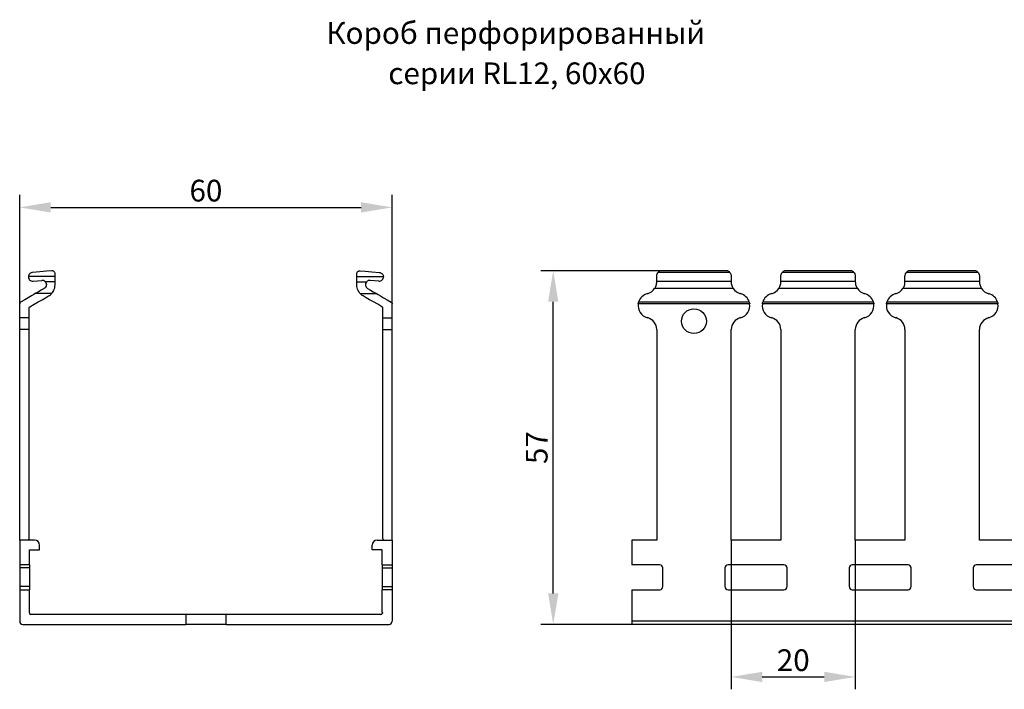
# Model space of a CAD drawing. Units: millimetres. Extents: x 84 to 682, y 59 to 271.
# Drawn here: x 84 to 242, y 163 to 271 of the extents above; entities that cross this region are included whole.
import ezdxf

# ---------------------------------------------------------------- set-up
doc = ezdxf.new("R2010")
doc.units = ezdxf.units.MM
doc.header["$PDSIZE"] = -1
doc.layers.add('Размеры', color=8, linetype='Continuous')
doc.styles.add('SLDTEXTSTYLE0', font='verdana.ttf')
doc.dimstyles.new('SLDDIMSTYLE1', dxfattribs={"dimtxt": 3.5, "dimasz": 5, "dimexe": 2, "dimexo": 0.0625, "dimgap": 0.875, "dimtad": 1, "dimdec": 1, "dimrnd": 1e-09, "dimzin": 9, "dimtxsty": 'SLDTEXTSTYLE0', "dimcen": 0.09, "dimadec": 1, "dimazin": 3, "dimtfac": 1, "dimtdec": 1, "dimtmove": 0, "dimatfit": 0, "dimfxl": 1, "dimfrac": 2, "dimtolj": 1, "dimtzin": 12, "dimarcsym": 0})

# ---------------------------------------------------------------- blocks, each defined once
blk = doc.blocks.new('*D13')
at = {"layer": 'Defpoints', "color": 0, "transparency": 16777216}
for p in [(143.79, 240.42), (83.79, 201.87), (143.79, 196.46)]:
    blk.add_point(p, dxfattribs=at)
at = {"layer": 'Размеры', "color": 0, "lineweight": -2, "transparency": 16777216}
for p, q in [((83.79, 201.93), (83.79, 242.42)), ((143.79, 196.53), (143.79, 242.42)), ((88.79, 240.42), (138.79, 240.42))]:
    blk.add_line(p, q, dxfattribs=at)
at = {"layer": 'Размеры', "color": 0, "transparency": 16777216}
for points in [[(88.79, 241.25), (88.79, 239.59), (83.79, 240.42)], [(138.79, 241.25), (138.79, 239.59), (143.79, 240.42)]]:
    blk.add_solid(points, dxfattribs=at)
at = {"layer": 'Размеры', "color": 0, "transparency": 16777216, "insert": (113.79, 243.12), "char_height": 3.5, "attachment_point": 5, "style": 'SLDTEXTSTYLE0'}
blk.add_mtext('\\A1;60', dxfattribs=at)
blk = doc.blocks.new('*D14')
at = {"layer": 'Defpoints', "color": 0, "transparency": 16777216}
for p in [(169.74, 230.19), (191.1, 230.19), (189.51, 173.17)]:
    blk.add_point(p, dxfattribs=at)
at = {"layer": 'Размеры', "color": 0, "lineweight": -2, "transparency": 16777216}
for p, q in [((191.04, 230.19), (167.74, 230.19)), ((169.74, 178.17), (169.74, 225.19)), ((189.45, 173.17), (167.74, 173.17))]:
    blk.add_line(p, q, dxfattribs=at)
at = {"layer": 'Размеры', "color": 0, "transparency": 16777216}
for points in [[(168.91, 225.19), (170.58, 225.19), (169.74, 230.19)], [(168.91, 178.17), (170.58, 178.17), (169.74, 173.17)]]:
    blk.add_solid(points, dxfattribs=at)
at = {"layer": 'Размеры', "color": 0, "transparency": 16777216, "insert": (167.08, 201.68), "char_height": 3.5, "attachment_point": 5, "rotation": 90, "style": 'SLDTEXTSTYLE0'}
blk.add_mtext('\\A1;57', dxfattribs=at)
blk = doc.blocks.new('*D15')
at = {"layer": 'Defpoints', "color": 0, "transparency": 16777216}
for p in [(198.41, 186.77), (218.41, 186.77), (218.41, 164.7)]:
    blk.add_point(p, dxfattribs=at)
at = {"layer": 'Размеры', "color": 0, "lineweight": -2, "transparency": 16777216}
for p, q in [((198.41, 186.71), (198.41, 162.7)), ((218.41, 186.71), (218.41, 162.7)), ((203.41, 164.7), (213.41, 164.7))]:
    blk.add_line(p, q, dxfattribs=at)
at = {"layer": 'Размеры', "color": 0, "transparency": 16777216}
for points in [[(203.41, 165.53), (203.41, 163.87), (198.41, 164.7)], [(213.41, 165.53), (213.41, 163.87), (218.41, 164.7)]]:
    blk.add_solid(points, dxfattribs=at)
at = {"layer": 'Размеры', "color": 0, "transparency": 16777216, "insert": (208.41, 167.4), "char_height": 3.5, "attachment_point": 5, "style": 'SLDTEXTSTYLE0'}
blk.add_mtext('\\A1;20', dxfattribs=at)

msp = doc.modelspace()

# ---------------------------------------------------------------- linework, layer by layer
at = {"color": 7, "linetype": 'Continuous', "lineweight": 30}
for p, q in [((197.85, 230.19), (186.98, 230.19)), ((197.85, 230.19), (186.98, 230.19)), ((197.85, 230.19), (197.85, 230.19)), ((217.84, 230.19), (206.98, 230.19)), ((217.85, 230.19), (206.98, 230.19)), ((237.84, 230.19), (226.98, 230.19)), ((237.85, 230.19), (226.98, 230.19)), ((226.98, 230.19), (226.98, 230.19)), ((89.49, 229.29), (85.19, 229.29)), ((85.95, 228.52), (87.33, 228.65)), ((89.49, 228.44), (87.88, 228.44)), ((89.49, 229.29), (89.49, 229.69)), ((89.49, 228.44), (89.49, 229.29)), ((89.49, 227.95), (89.49, 228.44)), ((138.09, 229.29), (138.09, 229.69)), ((138.09, 229.29), (142.38, 229.29)), ((138.09, 228.44), (138.09, 229.29)), ((138.09, 227.95), (138.09, 228.44)), ((138.09, 228.44), (139.69, 228.44)), ((141.63, 228.52), (140.25, 228.65)), ((186.41, 228.52), (186.41, 229.29)), ((186.41, 228.52), (198.41, 228.52)), ((186.41, 228.44), (186.41, 228.52)), ((198.19, 229.92), (186.63, 229.92)), ((198.41, 229.29), (198.41, 228.52)), ((198.41, 228.52), (198.41, 228.44)), ((206.41, 228.52), (206.41, 229.29)), ((206.41, 228.52), (218.41, 228.52)), ((206.41, 228.44), (206.41, 228.52)), ((218.19, 229.92), (206.63, 229.92)), ((218.41, 229.29), (218.41, 228.52)), ((218.41, 228.52), (218.41, 228.44)), ((226.41, 228.52), (226.41, 229.29)), ((226.41, 228.52), (238.41, 228.52)), ((226.41, 228.44), (226.41, 228.52)), ((238.19, 229.92), (226.63, 229.92)), ((238.41, 229.29), (238.41, 228.52)), ((238.41, 228.52), (238.41, 228.44)), ((198.74, 227.34), (186.08, 227.34)), ((218.74, 227.34), (206.08, 227.34)), ((238.74, 227.34), (226.08, 227.34)), ((88.92, 226.51), (86.29, 226.51)), ((138.66, 226.51), (141.29, 226.51)), ((83.79, 222.63), (83.79, 224.89)), ((85.29, 222.63), (85.29, 224.14)), ((142.29, 222.63), (142.29, 224.14)), ((143.79, 222.63), (143.79, 224.89)), ((201.39, 224.89), (183.44, 224.89)), ((201.33, 225.15), (183.5, 225.15)), ((221.39, 224.89), (203.44, 224.89)), ((221.33, 225.15), (203.5, 225.15)), ((241.39, 224.89), (223.44, 224.89)), ((241.33, 225.15), (223.5, 225.15)), ((85.29, 222.63), (83.79, 222.63)), ((83.79, 220.7), (83.79, 222.63)), ((85.29, 220.7), (85.29, 222.63)), ((142.29, 222.63), (143.79, 222.63)), ((142.29, 220.7), (142.29, 222.63)), ((143.79, 220.7), (143.79, 222.63)), ((85.29, 220.7), (83.79, 220.7)), ((83.79, 186.77), (83.79, 220.7)), ((85.29, 186.97), (85.29, 220.7)), ((142.29, 220.7), (143.79, 220.7)), ((142.29, 186.97), (142.29, 220.7)), ((143.79, 186.77), (143.79, 220.7)), ((186.41, 220.7), (186.41, 186.77)), ((198.41, 186.77), (198.41, 220.7)), ((206.41, 220.7), (206.41, 186.77)), ((218.41, 186.77), (218.41, 220.7)), ((226.41, 220.7), (226.41, 186.77)), ((238.41, 186.77), (238.41, 220.7)), ((83.79, 186.77), (83.79, 182.77)), ((86.19, 186.77), (83.79, 186.77)), ((85.29, 186.97), (85.19, 186.87)), ((85.19, 186.87), (85.29, 186.77)), ((86.99, 185.17), (86.99, 185.97)), ((140.59, 185.17), (140.59, 185.97)), ((141.39, 186.77), (143.79, 186.77)), ((142.29, 186.97), (142.39, 186.87)), ((142.39, 186.87), (142.29, 186.77)), ((143.79, 186.77), (143.79, 182.77)), ((182.41, 186.77), (182.41, 182.77)), ((186.41, 186.77), (182.41, 186.77)), ((206.41, 186.77), (198.41, 186.77)), ((226.41, 186.77), (218.41, 186.77)), ((246.41, 186.77), (238.41, 186.77)), ((85.39, 185.17), (86.99, 185.17)), ((85.39, 182.77), (85.39, 185.17)), ((142.19, 185.17), (140.59, 185.17)), ((142.19, 182.77), (142.19, 185.17)), ((85.39, 182.77), (83.79, 182.77)), ((83.79, 182.77), (83.79, 182.27)), ((85.39, 182.77), (85.39, 182.27)), ((142.19, 182.77), (143.79, 182.77)), ((142.19, 182.77), (142.19, 182.27)), ((143.79, 182.77), (143.79, 182.27)), ((186.91, 182.77), (182.41, 182.77)), ((206.91, 182.77), (197.91, 182.77)), ((226.91, 182.77), (217.91, 182.77)), ((246.91, 182.77), (237.91, 182.77)), ((85.39, 182.27), (83.79, 182.27)), ((83.79, 182.27), (83.79, 179.27)), ((85.39, 182.27), (85.39, 179.27)), ((142.19, 182.27), (143.79, 182.27)), ((142.19, 182.27), (142.19, 179.27)), ((143.79, 182.27), (143.79, 179.27)), ((187.41, 179.27), (187.41, 182.27)), ((197.41, 182.27), (197.41, 179.27)), ((207.41, 179.27), (207.41, 182.27)), ((217.41, 182.27), (217.41, 179.27)), ((227.41, 179.27), (227.41, 182.27)), ((237.41, 182.27), (237.41, 179.27)), ((85.39, 179.27), (83.79, 179.27)), ((83.79, 179.27), (83.79, 178.77)), ((85.39, 179.27), (85.39, 178.77)), ((142.19, 179.27), (143.79, 179.27)), ((142.19, 179.27), (142.19, 178.77)), ((143.79, 179.27), (143.79, 178.77)), ((83.79, 178.77), (83.79, 173.67)), ((83.79, 178.77), (85.39, 178.77)), ((85.39, 175.09), (85.39, 178.77)), ((142.19, 175.09), (142.19, 178.77)), ((143.79, 178.77), (142.19, 178.77)), ((143.79, 178.77), (143.79, 173.67)), ((182.41, 178.77), (182.41, 173.67)), ((182.41, 178.77), (186.91, 178.77)), ((197.91, 178.77), (206.91, 178.77)), ((217.91, 178.77), (226.91, 178.77)), ((237.91, 178.77), (246.91, 178.77)), ((85.39, 175.09), (85.29, 175.03)), ((85.29, 175.03), (85.39, 174.97)), ((110.54, 174.77), (85.59, 174.77)), ((110.54, 174.77), (110.54, 173.17)), ((117.04, 174.77), (110.54, 174.77)), ((141.99, 174.77), (117.04, 174.77)), ((117.04, 173.17), (117.04, 174.77)), ((142.19, 175.09), (142.29, 175.03)), ((142.29, 175.03), (142.19, 174.97)), ((84.29, 173.17), (110.54, 173.17)), ((117.04, 173.17), (110.54, 173.17)), ((117.04, 173.17), (143.29, 173.17)), ((682.41, 173.67), (182.41, 173.67)), ((182.41, 173.67), (182.41, 173.17)), ((682.41, 173.17), (182.41, 173.17))]:
    msp.add_line(p, q, dxfattribs=at)
at = {"color": 7, "linetype": 'Continuous', "lineweight": 30, "flags": 128}
for points in [[(88.94, 230.19), (88.1, 230.12), (87.06, 230.03), (85.83, 229.92)], [(138.63, 230.19), (139.47, 230.12), (140.52, 230.03), (141.75, 229.92)], [(87.74, 227.34), (87.24, 227.06), (86.83, 226.82), (86.51, 226.63), (86.29, 226.51)], [(139.84, 227.34), (140.33, 227.06), (140.75, 226.82), (141.07, 226.63), (141.29, 226.51)], [(86.29, 226.51), (86.04, 226.36), (85.67, 226.15), (85.18, 225.86), (84.59, 225.53), (83.94, 225.15)], [(85.44, 224.4), (86.12, 224.79), (86.78, 225.17), (87.4, 225.53), (87.96, 225.86), (88.44, 226.13)], [(142.14, 224.4), (141.46, 224.79), (140.8, 225.17), (140.17, 225.53), (139.61, 225.86), (139.14, 226.13)], [(141.29, 226.51), (141.53, 226.36), (141.91, 226.15), (142.4, 225.86), (142.98, 225.53), (143.64, 225.15)]]:
    msp.add_lwpolyline(points, dxfattribs=at)
at = {"color": 7, "linetype": 'Continuous', "lineweight": 30}
msp.add_circle((192.41, 222.07), 2, dxfattribs=at)
for centre, radius, start, end in [((187.41, 229.29), 1, 115.8419, 141.1517), ((197.41, 229.29), 1, 38.8483, 64.1581), ((207.41, 229.29), 1, 115.8419, 141.1517), ((217.41, 229.29), 1, 38.8483, 64.1581), ((227.41, 229.29), 1, 115.8419, 141.1517), ((237.41, 229.29), 1, 38.8483, 64.1581), ((85.89, 229.22), 0.7, 174.2546, 275), ((87.39, 227.95), 0.7, 44.9856, 95), ((140.19, 227.95), 0.7, 85, 135.0144), ((141.69, 229.22), 0.7, 265, 5.7454), ((184.41, 228.44), 2, 284.4775, 326.5963), ((200.41, 228.44), 2, 213.4037, 255.5225), ((204.41, 228.44), 2, 284.4775, 326.5963), ((220.41, 228.44), 2, 213.4037, 255.5225), ((224.41, 228.44), 2, 284.4775, 326.5963), ((240.41, 228.44), 2, 213.4037, 255.5225), ((185.41, 224.57), 2, 104.4775, 163.2024), ((199.41, 224.57), 2, 16.7976, 75.5225), ((205.41, 224.57), 2, 104.4775, 163.2024), ((219.41, 224.57), 2, 16.7976, 75.5225), ((225.41, 224.57), 2, 104.4775, 163.2024), ((239.41, 224.57), 2, 16.7976, 75.5225), ((185.41, 224.57), 2, 170.846, 255.5225), ((199.41, 224.57), 2, 284.4775, 9.154), ((205.41, 224.57), 2, 170.846, 255.5225), ((219.41, 224.57), 2, 284.4775, 9.154), ((225.41, 224.57), 2, 170.846, 255.5225), ((239.41, 224.57), 2, 284.4775, 9.154), ((184.41, 220.7), 2, 0, 75.5225), ((200.41, 220.7), 2, 104.4775, 180), ((204.41, 220.7), 2, 0, 75.5225), ((220.41, 220.7), 2, 104.4775, 180), ((224.41, 220.7), 2, 0, 75.5225), ((240.41, 220.7), 2, 104.4775, 180), ((86.19, 185.97), 0.8, 0, 90), ((141.39, 185.97), 0.8, 90, 180), ((186.91, 182.27), 0.5, 0, 90), ((197.91, 182.27), 0.5, 90, 180), ((206.91, 182.27), 0.5, 0, 90), ((217.91, 182.27), 0.5, 90, 180), ((226.91, 182.27), 0.5, 0, 90), ((237.91, 182.27), 0.5, 90, 180), ((186.91, 179.27), 0.5, 270, 0), ((197.91, 179.27), 0.5, 180, 270), ((206.91, 179.27), 0.5, 270, 0), ((217.91, 179.27), 0.5, 180, 270), ((226.91, 179.27), 0.5, 270, 0), ((237.91, 179.27), 0.5, 180, 270), ((85.59, 174.97), 0.2, 180, 270), ((141.99, 174.97), 0.2, 270, 0), ((84.29, 173.67), 0.5, 180, 270), ((143.29, 173.67), 0.5, 270, 0)]:
    msp.add_arc(centre, radius, start, end, dxfattribs=at)
for points, knots in [([(89.49, 229.69), (89.49, 229.77), (89.47, 229.84), (89.42, 229.96), (89.38, 230.01), (89.29, 230.1), (89.24, 230.13), (89.14, 230.17), (89.1, 230.18), (89.03, 230.19), (88.98, 230.2), (88.94, 230.19)], [0, 0, 0, 0, 0.25, 0.25, 0.5, 0.5, 0.75, 0.75, 0.875, 0.875, 1, 1, 1, 1]), ([(138.09, 229.69), (138.09, 229.77), (138.11, 229.84), (138.16, 229.96), (138.2, 230.01), (138.29, 230.1), (138.34, 230.13), (138.44, 230.17), (138.47, 230.18), (138.55, 230.19), (138.59, 230.2), (138.63, 230.19)], [0, 0, 0, 0, 0.25, 0.25, 0.5, 0.5, 0.75, 0.75, 0.875, 0.875, 1, 1, 1, 1]), ([(217.84, 230.19), (217.84, 230.19), (217.84, 230.19), (217.85, 230.19), (217.85, 230.19)], [0, 0, 0, 0, 0.169664, 1, 1, 1, 1]), ([(237.84, 230.19), (237.84, 230.19), (237.84, 230.19), (237.85, 230.19), (237.85, 230.19)], [0, 0, 0, 0, 0.169664, 1, 1, 1, 1]), ([(85.83, 229.92), (85.82, 229.92), (85.76, 229.91), (85.61, 229.88), (85.43, 229.77), (85.28, 229.59), (85.21, 229.42), (85.2, 229.32), (85.19, 229.29)], [0, 0, 0, 0, 0.01202, 0.198656, 0.447306, 0.698707, 0.909611, 1, 1, 1, 1]), ([(87.88, 228.44), (87.96, 228.36), (88.02, 228.27), (88.09, 228.06), (88.1, 227.95), (88.06, 227.73), (88.02, 227.64), (87.91, 227.47), (87.83, 227.39), (87.74, 227.34)], [0, 0, 0, 0, 0.25, 0.25, 0.5, 0.5, 0.75, 0.75, 1, 1, 1, 1]), ([(139.69, 228.44), (139.61, 228.36), (139.56, 228.27), (139.49, 228.06), (139.48, 227.95), (139.51, 227.73), (139.55, 227.64), (139.67, 227.47), (139.75, 227.39), (139.84, 227.34)], [0, 0, 0, 0, 0.25, 0.25, 0.5, 0.5, 0.75, 0.75, 1, 1, 1, 1]), ([(141.75, 229.92), (141.75, 229.92), (141.82, 229.91), (141.96, 229.88), (142.15, 229.77), (142.3, 229.59), (142.37, 229.42), (142.38, 229.32), (142.38, 229.29)], [0, 0, 0, 0, 0.01202, 0.198656, 0.447306, 0.698707, 0.909611, 1, 1, 1, 1]), ([(186.08, 227.34), (186.12, 227.4), (186.16, 227.47), (186.24, 227.64), (186.29, 227.73), (186.35, 227.94), (186.38, 228.05), (186.41, 228.27), (186.41, 228.36), (186.41, 228.44)], [0, 0, 0, 0, 0.25, 0.25, 0.5, 0.5, 0.75, 0.75, 1, 1, 1, 1]), ([(186.41, 229.29), (186.41, 229.46), (186.46, 229.61), (186.56, 229.83), (186.62, 229.9), (186.63, 229.92)], [0, 0, 0, 0, 0.5, 0.5, 1, 1, 1, 1]), ([(198.19, 229.92), (198.2, 229.9), (198.26, 229.83), (198.34, 229.67), (198.37, 229.6), (198.4, 229.46), (198.41, 229.37), (198.41, 229.29)], [0, 0, 0, 0, 0.5, 0.5, 0.75, 0.75, 1, 1, 1, 1]), ([(198.41, 228.44), (198.41, 228.36), (198.42, 228.27), (198.45, 228.06), (198.47, 227.94), (198.54, 227.73), (198.58, 227.64), (198.66, 227.47), (198.71, 227.4), (198.74, 227.34)], [0, 0, 0, 0, 0.25, 0.25, 0.5, 0.5, 0.75, 0.75, 1, 1, 1, 1]), ([(206.08, 227.34), (206.12, 227.4), (206.16, 227.47), (206.24, 227.64), (206.29, 227.73), (206.35, 227.94), (206.38, 228.06), (206.41, 228.27), (206.41, 228.36), (206.41, 228.44)], [0, 0, 0, 0, 0.25, 0.25, 0.5, 0.5, 0.75, 0.75, 1, 1, 1, 1]), ([(206.41, 229.29), (206.41, 229.37), (206.42, 229.46), (206.46, 229.6), (206.48, 229.67), (206.56, 229.83), (206.62, 229.9), (206.63, 229.92)], [0, 0, 0, 0, 0.25, 0.25, 0.5, 0.5, 1, 1, 1, 1]), ([(218.19, 229.92), (218.2, 229.9), (218.26, 229.83), (218.34, 229.67), (218.37, 229.6), (218.4, 229.46), (218.41, 229.37), (218.41, 229.29)], [0, 0, 0, 0, 0.5, 0.5, 0.75, 0.75, 1, 1, 1, 1]), ([(218.41, 228.44), (218.41, 228.36), (218.42, 228.27), (218.45, 228.06), (218.47, 227.95), (218.54, 227.73), (218.58, 227.64), (218.66, 227.47), (218.71, 227.39), (218.74, 227.34)], [0, 0, 0, 0, 0.25, 0.25, 0.5, 0.5, 0.75, 0.75, 1, 1, 1, 1]), ([(226.08, 227.34), (226.15, 227.45), (226.25, 227.63), (226.35, 227.94), (226.38, 228.06), (226.41, 228.27), (226.41, 228.36), (226.41, 228.44)], [0, 0, 0, 0, 0.5, 0.5, 0.75, 0.75, 1, 1, 1, 1]), ([(226.41, 229.29), (226.41, 229.37), (226.42, 229.46), (226.46, 229.6), (226.48, 229.67), (226.56, 229.83), (226.62, 229.9), (226.63, 229.92)], [0, 0, 0, 0, 0.25, 0.25, 0.5, 0.5, 1, 1, 1, 1]), ([(238.19, 229.92), (238.2, 229.9), (238.26, 229.83), (238.34, 229.67), (238.37, 229.6), (238.4, 229.46), (238.41, 229.37), (238.41, 229.29)], [0, 0, 0, 0, 0.5, 0.5, 0.75, 0.75, 1, 1, 1, 1]), ([(238.41, 228.44), (238.41, 228.36), (238.42, 228.27), (238.45, 228.06), (238.47, 227.95), (238.54, 227.73), (238.58, 227.64), (238.66, 227.47), (238.71, 227.39), (238.74, 227.34)], [0, 0, 0, 0, 0.25, 0.25, 0.5, 0.5, 0.75, 0.75, 1, 1, 1, 1]), ([(88.92, 226.51), (88.96, 226.55), (89.02, 226.62), (89.14, 226.79), (89.21, 226.9), (89.33, 227.14), (89.39, 227.28), (89.46, 227.6), (89.49, 227.77), (89.49, 227.95)], [0, 0, 0, 0, 0.25, 0.25, 0.5, 0.5, 0.75, 0.75, 1, 1, 1, 1]), ([(138.66, 226.51), (138.62, 226.55), (138.56, 226.62), (138.43, 226.79), (138.37, 226.9), (138.24, 227.14), (138.19, 227.28), (138.11, 227.6), (138.09, 227.77), (138.09, 227.95)], [0, 0, 0, 0, 0.25, 0.25, 0.5, 0.5, 0.75, 0.75, 1, 1, 1, 1]), ([(88.44, 226.13), (88.56, 226.2), (88.66, 226.27), (88.82, 226.41), (88.88, 226.47), (88.92, 226.51)], [0, 0, 0, 0, 0.5, 0.5, 1, 1, 1, 1]), ([(139.14, 226.13), (139.02, 226.2), (138.92, 226.27), (138.76, 226.41), (138.7, 226.47), (138.66, 226.51)], [0, 0, 0, 0, 0.5, 0.5, 1, 1, 1, 1]), ([(83.94, 225.15), (83.89, 225.12), (83.85, 225.08), (83.8, 224.99), (83.79, 224.94), (83.79, 224.89)], [0, 0, 0, 0, 0.5, 0.5, 1, 1, 1, 1]), ([(85.29, 224.14), (85.29, 224.17), (85.3, 224.24), (85.35, 224.33), (85.4, 224.38), (85.44, 224.4), (85.44, 224.4)], [0, 0, 0, 0, 0.323666, 0.647588, 0.966662, 1, 1, 1, 1]), ([(142.29, 224.14), (142.29, 224.17), (142.28, 224.24), (142.23, 224.33), (142.17, 224.38), (142.14, 224.4), (142.14, 224.4)], [0, 0, 0, 0, 0.323666, 0.647588, 0.966662, 1, 1, 1, 1]), ([(143.64, 225.15), (143.68, 225.12), (143.72, 225.08), (143.77, 224.99), (143.79, 224.94), (143.79, 224.89)], [0, 0, 0, 0, 0.5, 0.5, 1, 1, 1, 1]), ([(221.33, 225.15), (221.33, 225.12), (221.35, 225.08), (221.37, 224.99), (221.38, 224.94), (221.39, 224.89)], [0, 0, 0, 0, 0.5, 0.5, 1, 1, 1, 1]), ([(223.44, 224.89), (223.45, 224.94), (223.46, 224.99), (223.48, 225.08), (223.49, 225.12), (223.5, 225.15)], [0, 0, 0, 0, 0.5, 0.5, 1, 1, 1, 1]), ([(241.33, 225.15), (241.33, 225.12), (241.35, 225.08), (241.37, 224.99), (241.38, 224.94), (241.39, 224.89)], [0, 0, 0, 0, 0.5, 0.5, 1, 1, 1, 1])]:
    msp.add_open_spline(points, degree=3, knots=knots, dxfattribs=at)
for points in [[(183.44, 224.89), (183.45, 224.99), (183.48, 225.09), (183.5, 225.15)], [(201.33, 225.15), (201.34, 225.09), (201.37, 224.99), (201.39, 224.89)], [(203.44, 224.89), (203.45, 224.99), (203.48, 225.09), (203.5, 225.15)]]:
    msp.add_open_spline(points, degree=3, dxfattribs=at)

# ---------------------------------------------------------------- texts
at = {"color": 0, "linetype": 'Continuous', "lineweight": 0, "char_height": 3.5, "attachment_point": 2, "style": 'SLDTEXTSTYLE0'}
for s, insert in [('Короб перфорированный', (163.7, 270.29)), ('серии RL12, 60х60', (163.89, 263.79))]:
    msp.add_mtext(s, dxfattribs=dict(at, insert=insert))

# ---------------------------------------------------------------- dimensions: what is measured, and where the dimension line sits
at = {"layer": 'Размеры'}
for base, p1, p2, picture, middle in [((143.79, 240.42), (83.79, 201.87), (143.79, 196.46), '*D13', (113.79, 243.12)), ((218.41, 164.7), (198.41, 186.77), (218.41, 186.77), '*D15', (208.41, 167.4))]:
    dim = msp.add_linear_dim(base=base, p1=p1, p2=p2, dimstyle='SLDDIMSTYLE1', dxfattribs=at)
    dim.commit()
    dim.dimension.update_dxf_attribs({"geometry": picture, "text_midpoint": middle})
dim = msp.add_linear_dim(base=(169.74, 230.19), p1=(189.51, 173.17), p2=(191.1, 230.19), angle=90, dimstyle='SLDDIMSTYLE1', dxfattribs=at)
dim.commit()
dim.dimension.update_dxf_attribs({"geometry": '*D14', "text_midpoint": (167.08, 201.68)})

doc.saveas('drawing.dxf')
